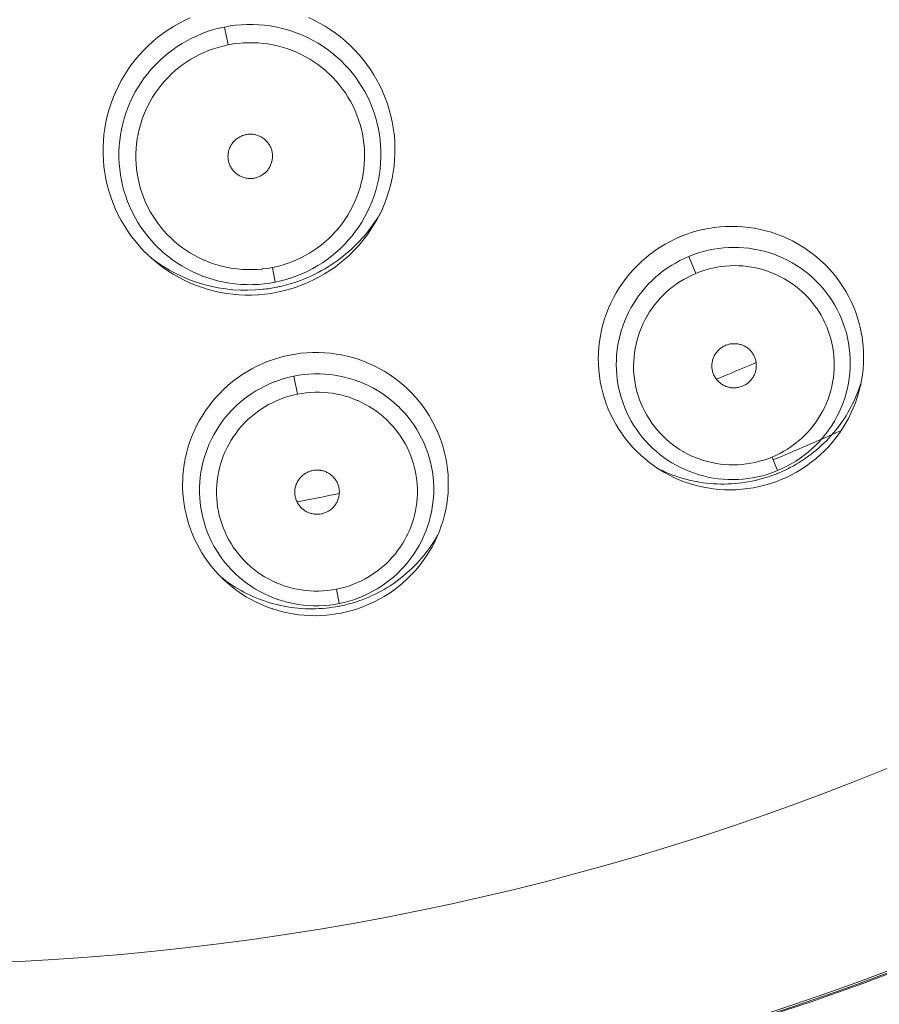
# Model space of a CAD drawing. Units: inches. Extents: x 69 to 190, y -160 to -22.
# Drawn here: x 87 to 90, y -51 to -47 of the extents above; entities that cross this region are included whole.
import ezdxf

# ---------------------------------------------------------------- set-up
doc = ezdxf.new("R2010")
doc.units = ezdxf.units.IN
doc.header["$MEASUREMENT"] = 0
doc.layers.add('Layer 1', color=7, linetype='Continuous')

msp = doc.modelspace()

# ---------------------------------------------------------------- linework, layer by layer
at = {"layer": 'Layer 1', "color": 7, "lineweight": 15}
for points in [[(87.3618, -46.4938), (87.3367, -46.5057), (87.312, -46.5185), (87.2881, -46.5322), (87.2647, -46.5471), (87.2421, -46.5629), (87.2201, -46.5796), (87.1989, -46.5974), (87.1959, -46.5999), (87.1754, -46.6187), (87.156, -46.6382), (87.1374, -46.6585), (87.1196, -46.6797), (87.1029, -46.7014), (87.0872, -46.7236), (87.0724, -46.7465), (87.0587, -46.7703), (87.0459, -46.7946), (87.0342, -46.8196), (87.0323, -46.8237), (87.0218, -46.849), (87.0123, -46.8749), (87.0042, -46.901), (86.997, -46.9274), (86.9911, -46.9541), (86.9863, -46.9808), (86.9827, -47.008), (86.9803, -47.0352), (86.9791, -47.0626), (86.9789, -47.0673), (86.9791, -47.0947), (86.9803, -47.122), (86.9827, -47.1493), (86.9863, -47.1763), (86.9911, -47.203), (86.997, -47.2295), (87.004, -47.2561), (87.0123, -47.2821), (87.0218, -47.3077), (87.0321, -47.3332), (87.034, -47.3374), (87.0457, -47.3622), (87.0585, -47.3863), (87.0723, -47.4099), (87.0869, -47.4328), (87.1026, -47.455), (87.1193, -47.4765), (87.137, -47.4976), (87.1556, -47.5179), (87.1751, -47.5372), (87.1779, -47.5399), (87.1984, -47.5584), (87.2195, -47.5759), (87.2414, -47.5926), (87.264, -47.6082), (87.2871, -47.6228), (87.3108, -47.6364), (87.3353, -47.6491), (87.3603, -47.6607), (87.3641, -47.6624), (87.3897, -47.6727), (87.4156, -47.6819), (87.4417, -47.6901), (87.4683, -47.697), (87.495, -47.7029), (87.522, -47.7074), (87.5492, -47.711), (87.5768, -47.7132), (87.6044, -47.7144), (87.6323, -47.7144), (87.66, -47.7132), (87.6629, -47.7131), (87.6907, -47.7106), (87.718, -47.707), (87.7451, -47.7022)], [(87.7451, -47.7022), (87.7718, -47.6963), (87.7985, -47.6891), (87.8248, -47.6808), (87.851, -47.6715), (87.8543, -47.6702), (87.88, -47.6595), (87.9051, -47.6478), (87.9297, -47.635), (87.9537, -47.6214), (87.9768, -47.6068), (87.9993, -47.5911), (88.0212, -47.5744), (88.0426, -47.5568), (88.0629, -47.5384), (88.066, -47.5355), (88.0856, -47.516), (88.1042, -47.4957), (88.122, -47.4747), (88.1387, -47.4529), (88.1545, -47.4306), (88.1692, -47.4076), (88.1831, -47.3839), (88.1959, -47.3596), (88.2076, -47.3346), (88.2095, -47.3308), (88.22, -47.3053), (88.2293, -47.2795), (88.2377, -47.2533), (88.2448, -47.227), (88.2507, -47.2004), (88.2555, -47.1737), (88.2593, -47.1467), (88.2617, -47.1193), (88.2631, -47.0921), (88.2631, -47.0874), (88.2631, -47.06), (88.2619, -47.0326), (88.2594, -47.0053), (88.2558, -46.9784), (88.251, -46.9515), (88.2451, -46.925), (88.2383, -46.8986), (88.23, -46.8724), (88.2207, -46.8468), (88.2102, -46.8213), (88.2083, -46.8172), (88.1966, -46.7924), (88.1838, -46.7682), (88.1702, -46.7445), (88.1556, -46.7217), (88.1399, -46.6993), (88.1232, -46.6778), (88.1054, -46.6568), (88.0868, -46.6365), (88.0674, -46.617), (88.0645, -46.6142), (88.044, -46.5956), (88.0229, -46.5781), (88.0011, -46.5615), (87.9785, -46.5459), (87.9554, -46.5312), (87.9316, -46.5174), (87.9072, -46.5049), (87.8822, -46.4931)], [(87.5131, -46.5347), (87.4891, -46.5398), (87.4652, -46.5462), (87.4416, -46.5536), (87.4181, -46.5622), (87.415, -46.5633), (87.392, -46.5729), (87.3694, -46.5834), (87.3474, -46.5949), (87.326, -46.6072), (87.3052, -46.6204), (87.285, -46.6344), (87.2654, -46.6494), (87.2462, -46.6652), (87.2278, -46.6818), (87.2102, -46.6992), (87.2077, -46.7019), (87.1909, -46.7202), (87.1751, -46.739), (87.1599, -46.7586), (87.1458, -46.7786), (87.1326, -46.7992), (87.1201, -46.8206), (87.1086, -46.8425), (87.0981, -46.8649), (87.0965, -46.8681), (87.0871, -46.8911), (87.0786, -46.9143), (87.0712, -46.9377), (87.0649, -46.9613), (87.0593, -46.9853), (87.0552, -47.0092), (87.0518, -47.0335), (87.0497, -47.058), (87.0485, -47.0826), (87.0483, -47.0866), (87.0483, -47.1114), (87.0495, -47.1358), (87.0518, -47.1603), (87.0549, -47.1847), (87.0592, -47.2087), (87.0645, -47.2325), (87.0707, -47.2561), (87.0781, -47.2797), (87.0866, -47.3027), (87.0959, -47.3257), (87.0976, -47.3293), (87.1079, -47.3515), (87.1195, -47.3732), (87.1317, -47.3946), (87.145, -47.4151), (87.1589, -47.435), (87.1741, -47.4545), (87.1899, -47.4733), (87.2064, -47.4914), (87.224, -47.5089), (87.2268, -47.5115), (87.245, -47.5281), (87.264, -47.5439), (87.2836, -47.5589), (87.3038, -47.5728), (87.3246, -47.5859), (87.346, -47.5982), (87.3679, -47.6095), (87.3904, -47.62), (87.3937, -47.6216), (87.4166, -47.6309), (87.44, -47.6392), (87.4636, -47.6466), (87.4876, -47.6528), (87.5115, -47.6581), (87.5358, -47.6622), (87.5603, -47.6653), (87.5851, -47.6676), (87.61, -47.6686), (87.635, -47.6688), (87.6381, -47.6686), (87.6631, -47.6674), (87.6879, -47.6653), (87.7124, -47.6619), (87.7365, -47.6578)], [(87.7365, -47.6578), (87.7604, -47.6524), (87.7844, -47.646), (87.8081, -47.6386), (87.8316, -47.6302), (87.8345, -47.629), (87.8576, -47.6193), (87.8803, -47.6088), (87.9024, -47.5975), (87.9237, -47.5851), (87.9446, -47.572), (87.9647, -47.5579), (87.9844, -47.543), (88.0033, -47.5272), (88.0217, -47.5105), (88.0393, -47.4931), (88.0419, -47.4903), (88.0588, -47.4721), (88.0746, -47.4533), (88.0896, -47.4338), (88.1039, -47.4137), (88.117, -47.393), (88.1294, -47.3716), (88.1411, -47.3498), (88.1516, -47.3274), (88.1532, -47.3241), (88.1625, -47.3012), (88.1711, -47.2781), (88.1785, -47.2547), (88.1849, -47.2309), (88.1902, -47.2071), (88.1945, -47.183), (88.1978, -47.1587), (88.2, -47.1343), (88.2012, -47.1096), (88.2012, -47.1057), (88.2012, -47.0811), (88.2, -47.0564), (88.1979, -47.032), (88.1948, -47.0077), (88.1905, -46.9836), (88.1852, -46.9598), (88.1788, -46.936), (88.1714, -46.9126), (88.1632, -46.8895), (88.1539, -46.8668), (88.1521, -46.863), (88.1416, -46.8408), (88.1303, -46.8191), (88.1178, -46.7979), (88.1048, -46.7772), (88.0906, -46.7572), (88.0756, -46.7379), (88.0598, -46.719), (88.0431, -46.7009), (88.0257, -46.6835), (88.0229, -46.6807), (88.0047, -46.6642), (87.9857, -46.6483), (87.9661, -46.6335), (87.9458, -46.6194), (87.9251, -46.6063), (87.9037, -46.5941), (87.8817, -46.5827), (87.8593, -46.5722), (87.8558, -46.5708), (87.8329, -46.5615), (87.8097, -46.5531), (87.7859, -46.5457), (87.7621, -46.5395), (87.738, -46.5343), (87.7139, -46.53), (87.6895, -46.5269), (87.6646, -46.5247), (87.6397, -46.5236), (87.6147, -46.5236), (87.6114, -46.5236), (87.5864, -46.5248), (87.5618, -46.5271), (87.5374, -46.5302), (87.5131, -46.5347)], [(87.5131, -46.5347), (87.5289, -46.6136)], [(87.5287, -46.6132), (87.5279, -46.6134), (87.5063, -46.6184), (87.485, -46.6242), (87.464, -46.6308), (87.4431, -46.6384), (87.423, -46.6468), (87.4032, -46.6559), (87.3839, -46.6659), (87.3653, -46.6766), (87.3474, -46.688), (87.3298, -46.7), (87.3127, -46.7129), (87.2962, -46.7265), (87.2803, -46.741), (87.265, -46.7562), (87.2502, -46.7719), (87.2476, -46.7748), (87.2337, -46.7913), (87.2206, -46.8084), (87.2082, -46.8259), (87.1966, -46.844), (87.1858, -46.8626), (87.1758, -46.8818), (87.1744, -46.8845), (87.1653, -46.904), (87.157, -46.924), (87.1496, -46.9443), (87.1431, -46.9646), (87.1375, -46.9853), (87.1327, -47.0061), (87.1291, -47.0271), (87.1262, -47.0483), (87.1243, -47.0697), (87.1232, -47.091), (87.1231, -47.0947), (87.1231, -47.1162), (87.1241, -47.1376), (87.126, -47.1589), (87.1288, -47.1801), (87.1324, -47.2011), (87.137, -47.222), (87.1425, -47.2426), (87.1489, -47.263), (87.1563, -47.2833), (87.1644, -47.3031), (87.166, -47.3064), (87.1751, -47.3257), (87.1851, -47.3448), (87.1958, -47.3632), (87.2073, -47.3811), (87.2195, -47.3985), (87.2326, -47.4156), (87.2464, -47.4319), (87.2609, -47.4478), (87.2762, -47.4631), (87.2921, -47.4776), (87.2945, -47.4796), (87.311, -47.4934), (87.3282, -47.5065), (87.3458, -47.5189), (87.3639, -47.5303), (87.3827, -47.5411), (87.4018, -47.551), (87.4214, -47.5603), (87.4247, -47.5616), (87.4447, -47.5697), (87.465, -47.577), (87.4855, -47.5833), (87.5062, -47.5889), (87.527, -47.5933), (87.548, -47.597), (87.5694, -47.5997), (87.5909, -47.6016), (87.6128, -47.6026), (87.6347, -47.6026), (87.6567, -47.6016), (87.6786, -47.5999), (87.68, -47.5997), (87.7019, -47.597), (87.7234, -47.5933)], [(87.7234, -47.5933), (87.7242, -47.593), (87.746, -47.5882), (87.7673, -47.5823), (87.7883, -47.5756), (87.809, -47.568), (87.8293, -47.5596), (87.8491, -47.5504), (87.8684, -47.5406), (87.887, -47.5299), (87.9051, -47.5186), (87.9225, -47.5065), (87.9396, -47.4936), (87.9561, -47.48), (87.9719, -47.4655), (87.9875, -47.4504), (88.0021, -47.4345), (88.0047, -47.4316), (88.0186, -47.4152), (88.0317, -47.398), (88.0441, -47.3804), (88.0557, -47.3625), (88.0667, -47.3439), (88.0767, -47.3248), (88.0781, -47.3219), (88.0872, -47.3022), (88.0955, -47.2822), (88.1029, -47.2621), (88.1094, -47.2416), (88.1149, -47.2209), (88.1196, -47.2003), (88.1234, -47.1792), (88.1263, -47.1582), (88.1282, -47.1369), (88.1292, -47.1153), (88.1294, -47.0938), (88.1292, -47.0902), (88.1284, -47.0686), (88.1263, -47.0473), (88.1235, -47.0261), (88.1199, -47.0053), (88.1153, -46.9844), (88.1098, -46.9637), (88.1032, -46.9432), (88.096, -46.9231), (88.0877, -46.9033), (88.0863, -46.8998), (88.0772, -46.8805), (88.0672, -46.8616), (88.0564, -46.843), (88.045, -46.8251), (88.0326, -46.8077), (88.0197, -46.7908), (88.0057, -46.7744), (87.9912, -46.7584), (87.9759, -46.7431), (87.9599, -46.7286), (87.9578, -46.7265), (87.9411, -46.7128), (87.9239, -46.6997), (87.9063, -46.6874), (87.8882, -46.6759), (87.8695, -46.6652), (87.8503, -46.6552), (87.8469, -46.6535), (87.8273, -46.6446), (87.8073, -46.6365), (87.7869, -46.6292), (87.7664, -46.6229), (87.746, -46.6175), (87.7251, -46.6129), (87.7041, -46.6094), (87.6827, -46.6067), (87.6612, -46.6048), (87.6393, -46.6039), (87.6174, -46.6039), (87.5954, -46.6048), (87.5734, -46.6067), (87.5513, -46.6094), (87.5294, -46.613), (87.5287, -46.6132)], [(87.6459, -47.1996), (87.6419, -47.2003), (87.6378, -47.2008), (87.6336, -47.2011), (87.6293, -47.2013), (87.625, -47.2013), (87.6209, -47.2011), (87.6166, -47.2008), (87.6123, -47.2003), (87.6112, -47.2003), (87.6071, -47.1994), (87.6028, -47.1985), (87.5987, -47.1973), (87.5945, -47.1961), (87.5906, -47.1947), (87.5866, -47.193), (87.5828, -47.1913), (87.579, -47.1896), (87.5754, -47.1875), (87.572, -47.1853), (87.5687, -47.183), (87.5654, -47.1806), (87.5623, -47.1779), (87.5592, -47.1751), (87.5561, -47.1723), (87.5534, -47.1692), (87.5506, -47.166), (87.548, -47.1627), (87.5454, -47.1593), (87.5432, -47.1558), (87.5423, -47.1543), (87.5403, -47.1506), (87.5382, -47.1469), (87.5365, -47.1431), (87.5349, -47.1393), (87.5334, -47.1353), (87.5322, -47.1313), (87.5311, -47.1274), (87.5303, -47.1234), (87.5296, -47.1193), (87.5289, -47.1152), (87.5286, -47.111), (87.5284, -47.1069), (87.5284, -47.1028), (87.5286, -47.0986), (87.5289, -47.0943), (87.5294, -47.0902), (87.5301, -47.0859), (87.5305, -47.0845), (87.5313, -47.0804), (87.5325, -47.0762), (87.5337, -47.0723), (87.5353, -47.0683), (87.5368, -47.0645), (87.5387, -47.0607), (87.5406, -47.0571), (87.5427, -47.0535), (87.5448, -47.05), (87.5472, -47.0468), (87.5498, -47.0435), (87.5523, -47.0402), (87.5553, -47.0371), (87.5582, -47.0342), (87.5615, -47.0313), (87.5647, -47.0285), (87.5682, -47.0259), (87.5716, -47.0233), (87.5727, -47.0227), (87.5765, -47.0204), (87.5801, -47.0182), (87.584, -47.0163), (87.5878, -47.0146), (87.5916, -47.0128), (87.5956, -47.0115), (87.5995, -47.0101), (87.6033, -47.009), (87.6073, -47.0084)], [(87.6073, -47.0084), (87.6116, -47.0075), (87.6157, -47.007), (87.6161, -47.007), (87.6202, -47.0066), (87.6245, -47.0063), (87.6288, -47.0063), (87.6331, -47.0065), (87.6373, -47.0068), (87.6416, -47.0073), (87.6455, -47.008), (87.6497, -47.0089), (87.6509, -47.0092), (87.6548, -47.0103), (87.6588, -47.0115), (87.6626, -47.013), (87.6664, -47.0146), (87.6702, -47.0163), (87.6739, -47.0182), (87.6774, -47.0202), (87.6808, -47.0225), (87.6843, -47.0249), (87.6876, -47.0275), (87.6908, -47.0301), (87.6939, -47.033), (87.6969, -47.0359), (87.6998, -47.0392), (87.7025, -47.0425), (87.7031, -47.0432), (87.7056, -47.0466), (87.7081, -47.05), (87.7105, -47.0537), (87.7125, -47.0573), (87.7146, -47.0611), (87.7163, -47.0649), (87.7179, -47.0688), (87.7194, -47.0726), (87.7206, -47.0766), (87.7217, -47.0804), (87.7225, -47.0843), (87.7232, -47.0883), (87.7237, -47.0924), (87.7241, -47.0964), (87.7242, -47.1005), (87.7242, -47.1046), (87.7242, -47.109), (87.7237, -47.1131), (87.7232, -47.1172), (87.7225, -47.1215), (87.7217, -47.1257), (87.7205, -47.13), (87.7203, -47.1308), (87.7191, -47.135), (87.7175, -47.1389), (87.716, -47.1429), (87.7143, -47.1467), (87.7122, -47.1505), (87.7101, -47.1541), (87.7081, -47.1575), (87.7056, -47.1608), (87.7032, -47.1641), (87.7005, -47.1674), (87.6977, -47.1703), (87.6948, -47.1734), (87.6919, -47.1761), (87.6886, -47.1789), (87.6853, -47.1815), (87.6819, -47.1839), (87.681, -47.1844), (87.6774, -47.1868), (87.6738, -47.1889), (87.6698, -47.1909), (87.666, -47.1927), (87.6619, -47.1944), (87.6578, -47.1961), (87.6535, -47.1975), (87.6491, -47.1987), (87.6459, -47.1996)], [(88.1969, -47.3573), (88.1886, -47.3711), (88.18, -47.3847), (88.1709, -47.3982), (88.1614, -47.4114), (88.1518, -47.4245), (88.1418, -47.4373), (88.1315, -47.45), (88.1284, -47.4535), (88.1177, -47.4659), (88.1067, -47.4779), (88.0953, -47.4896), (88.0836, -47.501), (88.0719, -47.5122), (88.0598, -47.5231), (88.0474, -47.5337), (88.035, -47.5439), (88.0222, -47.5537), (88.0092, -47.5634), (87.9959, -47.5728), (87.9823, -47.582), (87.9685, -47.5906), (87.9544, -47.599), (87.9403, -47.6071), (87.9258, -47.615), (87.9111, -47.6224), (87.8963, -47.6295), (87.8927, -47.6312), (87.8777, -47.6378), (87.8626, -47.6442), (87.8472, -47.65), (87.8319, -47.6557), (87.8166, -47.6609)], [(89.9629, -48.5271), (89.9858, -48.517), (90.0085, -48.5058), (90.0309, -48.4935), (90.0528, -48.4803), (90.0531, -48.4801), (90.0745, -48.4658), (90.0952, -48.4506), (90.1151, -48.4348), (90.1344, -48.4181), (90.1527, -48.4005), (90.1703, -48.3824), (90.1871, -48.3633), (90.203, -48.3437), (90.2182, -48.3232), (90.2188, -48.3225), (90.233, -48.3015), (90.2462, -48.2798), (90.2585, -48.2576), (90.2698, -48.235), (90.28, -48.2121), (90.2893, -48.1886), (90.2976, -48.1649), (90.3048, -48.1406), (90.3108, -48.116), (90.3112, -48.1149), (90.3162, -48.0901), (90.3201, -48.065), (90.3231, -48.04), (90.3248, -48.015), (90.3255, -47.99), (90.325, -47.9651), (90.3234, -47.9399), (90.3208, -47.9151), (90.317, -47.8901), (90.3167, -47.8886), (90.3119, -47.8638), (90.306, -47.8393), (90.2989, -47.8152), (90.2908, -47.7914), (90.2819, -47.7682), (90.2719, -47.7454), (90.2607, -47.7229), (90.2486, -47.7008), (90.2356, -47.6795), (90.2216, -47.6584), (90.2206, -47.6571), (90.2058, -47.6367), (90.1899, -47.6173), (90.1734, -47.5985), (90.156, -47.5806), (90.1379, -47.5634), (90.1189, -47.5468), (90.0993, -47.5312), (90.0788, -47.5162), (90.0576, -47.5022), (90.0568, -47.5017), (90.035, -47.4886), (90.0128, -47.4765), (89.9901, -47.4655), (89.967, -47.4555), (89.9436, -47.4464), (89.9195, -47.4383), (89.8952, -47.4314), (89.8705, -47.4256), (89.8456, -47.4206), (89.8444, -47.4204), (89.8194, -47.4166), (89.7941, -47.414), (89.7689, -47.4125), (89.7436, -47.4121), (89.7184, -47.4126), (89.6931, -47.4145), (89.6676, -47.4173), (89.6425, -47.4213), (89.6173, -47.4262), (89.6168, -47.4264), (89.592, -47.4325), (89.5675, -47.4397), (89.5434, -47.448), (89.52, -47.4569)], [(89.52, -47.4569), (89.4971, -47.4671), (89.4747, -47.4781), (89.4525, -47.4903), (89.4308, -47.5034), (89.4094, -47.5175), (89.3887, -47.5327), (89.3879, -47.5334), (89.3679, -47.5494), (89.3486, -47.5663), (89.3304, -47.5839), (89.3126, -47.6021), (89.2959, -47.6212), (89.2797, -47.6412), (89.2794, -47.6416), (89.2644, -47.6621), (89.2501, -47.6833), (89.2368, -47.7048), (89.2246, -47.727), (89.2134, -47.7496), (89.2032, -47.7725), (89.1939, -47.7959), (89.1857, -47.8197), (89.1786, -47.8438), (89.1724, -47.8684), (89.1722, -47.8696), (89.1671, -47.8944), (89.1633, -47.9194), (89.1605, -47.9444), (89.1588, -47.9695), (89.1581, -47.9945), (89.1584, -48.0195), (89.1602, -48.0445), (89.1627, -48.0694), (89.1665, -48.0944), (89.1669, -48.096), (89.1717, -48.1208), (89.1777, -48.1452), (89.1848, -48.1694), (89.1929, -48.193), (89.2018, -48.2162), (89.2118, -48.2389), (89.223, -48.2615), (89.2351, -48.2834), (89.2482, -48.3051), (89.2623, -48.3259), (89.2632, -48.3271), (89.2782, -48.3475), (89.294, -48.3671), (89.3105, -48.3859), (89.3279, -48.4038), (89.346, -48.421), (89.365, -48.4374), (89.3846, -48.4532), (89.4051, -48.468), (89.4261, -48.482), (89.427, -48.4825), (89.4487, -48.4954), (89.4709, -48.5075), (89.4936, -48.5187), (89.5167, -48.5287), (89.5403, -48.5376), (89.5643, -48.5456), (89.5886, -48.5526), (89.6132, -48.5587), (89.6141, -48.5587), (89.639, -48.5635), (89.6642, -48.5673), (89.6893, -48.57), (89.7145, -48.5714), (89.7396, -48.5719), (89.765, -48.5712), (89.7903, -48.5695), (89.8154, -48.5666), (89.8407, -48.5628), (89.8657, -48.5576), (89.8661, -48.5576), (89.8909, -48.5514), (89.9153, -48.5444), (89.9393, -48.5363), (89.9629, -48.5271)], [(89.947, -48.4872), (89.9675, -48.4782), (89.9875, -48.4684), (90.0073, -48.4575), (90.0266, -48.4458), (90.027, -48.4457), (90.0457, -48.4331), (90.064, -48.4198), (90.0816, -48.4059), (90.0984, -48.391), (90.1146, -48.3757), (90.13, -48.3599), (90.1448, -48.343), (90.1589, -48.3258), (90.1723, -48.3077), (90.1727, -48.307), (90.1853, -48.2884), (90.197, -48.2693), (90.2078, -48.2498), (90.2178, -48.2298), (90.2268, -48.2097), (90.2349, -48.189), (90.2423, -48.168), (90.2485, -48.1466), (90.254, -48.1249), (90.2542, -48.1239), (90.2586, -48.102), (90.2621, -48.08), (90.2647, -48.0579), (90.266, -48.0359), (90.2667, -48.014), (90.2662, -47.9919), (90.265, -47.9699), (90.2626, -47.9478), (90.2591, -47.9258), (90.259, -47.9244), (90.2547, -47.9027), (90.2495, -47.881), (90.2433, -47.8598), (90.2361, -47.839), (90.2281, -47.8185), (90.2194, -47.7983), (90.2095, -47.7785), (90.1989, -47.759), (90.1875, -47.7401), (90.1751, -47.7217), (90.1742, -47.7206), (90.161, -47.7027), (90.1472, -47.6855), (90.1325, -47.669), (90.1172, -47.6531), (90.1014, -47.638), (90.0845, -47.6233), (90.0673, -47.6095), (90.0492, -47.5964), (90.0306, -47.5842), (90.0297, -47.5837), (90.0106, -47.5721), (89.9909, -47.5615), (89.971, -47.5517), (89.9506, -47.5429), (89.9298, -47.5349), (89.9088, -47.5279), (89.8874, -47.5217), (89.8655, -47.5165), (89.8437, -47.5122), (89.8426, -47.512), (89.8206, -47.5088), (89.7982, -47.5065), (89.776, -47.5051), (89.7538, -47.5048), (89.7315, -47.5053), (89.7091, -47.5069), (89.6869, -47.5093), (89.6645, -47.5129), (89.6425, -47.5172), (89.642, -47.5174), (89.6201, -47.5227), (89.5986, -47.5291), (89.5774, -47.5363), (89.5567, -47.5444)], [(89.5567, -47.5444), (89.5364, -47.5532), (89.5166, -47.563), (89.4971, -47.5737), (89.4809, -47.5833), (89.4623, -47.5954), (89.444, -47.6085), (89.4265, -47.6221), (89.4096, -47.6364), (89.3936, -47.6516), (89.3781, -47.6671), (89.3631, -47.6836), (89.349, -47.7005), (89.3355, -47.718), (89.3247, -47.7339), (89.3126, -47.7525), (89.3014, -47.7714), (89.2912, -47.7909), (89.2818, -47.8107), (89.2732, -47.831), (89.2656, -47.8517), (89.2587, -47.8727), (89.2535, -47.8912), (89.2485, -47.9127), (89.2442, -47.9342), (89.2411, -47.9559), (89.2387, -47.9778), (89.2375, -47.9995), (89.237, -48.0212), (89.2377, -48.0431), (89.2391, -48.065), (89.2415, -48.0868), (89.2446, -48.106), (89.2487, -48.1277), (89.2539, -48.1489), (89.2599, -48.1699), (89.2668, -48.1905), (89.2745, -48.2109), (89.2833, -48.2309), (89.2928, -48.2505), (89.3033, -48.2698), (89.3133, -48.2865), (89.3254, -48.3049), (89.3381, -48.3227), (89.3515, -48.3399), (89.3657, -48.3564), (89.3805, -48.3724), (89.3962, -48.3878), (89.4123, -48.4024), (89.4294, -48.4164), (89.447, -48.4298), (89.4628, -48.4407), (89.4814, -48.4525), (89.5005, -48.4636), (89.5198, -48.4736), (89.5398, -48.4829), (89.5601, -48.4915), (89.5808, -48.4991), (89.6018, -48.5056), (89.6204, -48.5108), (89.642, -48.5158), (89.6637, -48.5199), (89.6855, -48.523), (89.7072, -48.5252), (89.7293, -48.5264), (89.7513, -48.5268), (89.7736, -48.5261), (89.7958, -48.5245), (89.818, -48.522), (89.8366, -48.519), (89.8585, -48.5149), (89.88, -48.5097), (89.9012, -48.5037)], [(89.5567, -47.5444), (89.5877, -47.6192)], [(89.9222, -48.4281), (89.9389, -48.4205), (89.9567, -48.4119), (89.9739, -48.4022), (89.9906, -48.3923), (90.007, -48.3814), (90.0226, -48.3699), (90.0376, -48.358), (90.0521, -48.3454), (90.0659, -48.3323), (90.079, -48.3189), (90.0917, -48.3046), (90.1036, -48.2898), (90.115, -48.2744), (90.1258, -48.2586), (90.1358, -48.2422), (90.1365, -48.241), (90.1458, -48.2243), (90.1542, -48.2073), (90.162, -48.1897), (90.1691, -48.1721), (90.1753, -48.1539), (90.1806, -48.1356), (90.1809, -48.1349), (90.1854, -48.1163), (90.1892, -48.0974), (90.1923, -48.0786), (90.1944, -48.0596), (90.1958, -48.0409), (90.1963, -48.0219), (90.1959, -48.003), (90.1947, -47.984), (90.1927, -47.9652), (90.1899, -47.9465), (90.1897, -47.9451), (90.1859, -47.9265), (90.1815, -47.9079), (90.1761, -47.8898), (90.1701, -47.8717), (90.1632, -47.8541), (90.1556, -47.8369), (90.1472, -47.82), (90.1381, -47.8033), (90.1282, -47.787), (90.1176, -47.7713), (90.1169, -47.7702), (90.1055, -47.7549), (90.0936, -47.7401), (90.081, -47.726), (90.0679, -47.7124), (90.0543, -47.6994), (90.04, -47.6869), (90.0252, -47.675), (90.0097, -47.6638), (89.9937, -47.6533), (89.9773, -47.6433), (89.9767, -47.6429), (89.9598, -47.6338), (89.9425, -47.6254), (89.9251, -47.6178), (89.9074, -47.6109), (89.8891, -47.6049), (89.8707, -47.5995), (89.8695, -47.5994), (89.8509, -47.5949), (89.832, -47.5913), (89.8132, -47.5885), (89.7941, -47.5864), (89.7751, -47.5854), (89.7563, -47.5851), (89.7374, -47.5856), (89.7183, -47.587), (89.6991, -47.5892), (89.68, -47.5921), (89.6609, -47.5961), (89.6418, -47.6007), (89.623, -47.6063), (89.6042, -47.6125), (89.5872, -47.6192)], [(87.7363, -47.6578), (87.7236, -47.5937)], [(89.5872, -47.6192), (89.5708, -47.6264), (89.5531, -47.6352), (89.5357, -47.6447), (89.5188, -47.655), (89.5026, -47.6657), (89.4868, -47.6772), (89.4718, -47.6891), (89.4573, -47.7017), (89.4437, -47.7146), (89.4306, -47.7282), (89.4179, -47.7423), (89.406, -47.7572), (89.3946, -47.7725), (89.3838, -47.7883), (89.3738, -47.8047), (89.3731, -47.8059), (89.3638, -47.8226), (89.3553, -47.8398), (89.3476, -47.8572), (89.3405, -47.875), (89.3343, -47.8931), (89.3288, -47.9115), (89.3286, -47.912), (89.3242, -47.9306), (89.3204, -47.9496), (89.3173, -47.9683), (89.3152, -47.9873), (89.3138, -48.0062), (89.3133, -48.025), (89.3136, -48.044), (89.3148, -48.0629), (89.3169, -48.0819), (89.3197, -48.1006), (89.3198, -48.1018), (89.3235, -48.1204), (89.3281, -48.139), (89.3335, -48.1573), (89.3395, -48.1752), (89.3462, -48.1928), (89.3538, -48.21), (89.3622, -48.2269), (89.3713, -48.2436), (89.3813, -48.26), (89.3918, -48.2758), (89.3925, -48.2768), (89.4039, -48.292), (89.4158, -48.3068), (89.4284, -48.3211), (89.4415, -48.3347), (89.4551, -48.3476), (89.4694, -48.3602), (89.4843, -48.3719), (89.4997, -48.3833), (89.5157, -48.3938), (89.5321, -48.4036), (89.5328, -48.4041), (89.5496, -48.4133), (89.5669, -48.4215), (89.5843, -48.4291), (89.6022, -48.436), (89.6203, -48.4422), (89.6387, -48.4474), (89.6573, -48.4519), (89.6585, -48.4522), (89.6773, -48.4558), (89.6962, -48.4586), (89.7152, -48.4606), (89.7341, -48.4618), (89.7531, -48.462), (89.772, -48.4615), (89.7911, -48.4601), (89.8103, -48.4581), (89.8295, -48.455), (89.8485, -48.4512), (89.8676, -48.4463), (89.8864, -48.4408), (89.904, -48.435), (89.9222, -48.4281)], [(89.7183, -47.9358), (89.7221, -47.9344), (89.7262, -47.933), (89.7302, -47.9318), (89.7341, -47.9308), (89.7384, -47.9299), (89.7427, -47.9292), (89.747, -47.9289), (89.7512, -47.9285), (89.7555, -47.9285), (89.7598, -47.9285), (89.7641, -47.9287), (89.7686, -47.9292), (89.7727, -47.9298), (89.7768, -47.9306), (89.781, -47.9315), (89.7851, -47.9327), (89.7891, -47.9339), (89.7929, -47.9354), (89.7966, -47.937), (89.8004, -47.9387), (89.8041, -47.9406), (89.8077, -47.9428), (89.8111, -47.9451), (89.8146, -47.9475), (89.818, -47.9502), (89.8213, -47.953), (89.8244, -47.9558), (89.8273, -47.9589), (89.8275, -47.959), (89.8302, -47.9623), (89.833, -47.9656), (89.8356, -47.9689), (89.838, -47.9723), (89.8402, -47.9759), (89.8423, -47.9795), (89.844, -47.9833), (89.8457, -47.9871), (89.8473, -47.9909), (89.8487, -47.9947), (89.8499, -47.9988), (89.8509, -48.0028), (89.8518, -48.0069), (89.8525, -48.0111), (89.853, -48.0154), (89.8533, -48.0195), (89.8535, -48.0238), (89.8535, -48.024), (89.8533, -48.0281), (89.8531, -48.0324), (89.8528, -48.0367), (89.8521, -48.0409), (89.8514, -48.045), (89.8504, -48.0491), (89.8494, -48.0533), (89.848, -48.057), (89.8466, -48.061), (89.845, -48.0648), (89.8432, -48.0686), (89.8413, -48.0722), (89.839, -48.076), (89.8368, -48.0794), (89.8342, -48.0831), (89.8316, -48.0865), (89.8287, -48.0898), (89.8283, -48.0901), (89.8254, -48.0934), (89.8223, -48.0963), (89.819, -48.0992), (89.8158, -48.102), (89.8125, -48.1046), (89.809, -48.107), (89.8054, -48.1091), (89.802, -48.1111), (89.7984, -48.1129), (89.7948, -48.1146)], [(88.026, -49.1143), (88.0503, -49.109), (88.0746, -49.1025), (88.0987, -49.0951), (88.1225, -49.0864), (88.1253, -49.0854), (88.1487, -49.0756), (88.1718, -49.0649), (88.1942, -49.0534), (88.2159, -49.041), (88.237, -49.0275), (88.2575, -49.0134), (88.2775, -48.9982), (88.2968, -48.9822), (88.3154, -48.9655), (88.3182, -48.9628), (88.3361, -48.945), (88.353, -48.9266), (88.3692, -48.9076), (88.3843, -48.8878), (88.3988, -48.8675), (88.4122, -48.8467), (88.4248, -48.8251), (88.4365, -48.8031), (88.4474, -48.7805), (88.4489, -48.7767), (88.4586, -48.7536), (88.467, -48.7302), (88.4746, -48.7066), (88.4811, -48.6827), (88.4866, -48.6586), (88.491, -48.6343), (88.4942, -48.6098), (88.4966, -48.585), (88.4977, -48.5602), (88.4978, -48.5559), (88.4978, -48.5309), (88.4966, -48.5061), (88.4946, -48.4813), (88.4913, -48.4569), (88.487, -48.4326), (88.4817, -48.4084), (88.4753, -48.3847), (88.4679, -48.3609), (88.4594, -48.3375), (88.4498, -48.3144), (88.4481, -48.3106), (88.4374, -48.288), (88.426, -48.2662), (88.4134, -48.2446), (88.4002, -48.2238), (88.3859, -48.2038), (88.3707, -48.1842), (88.3547, -48.1651), (88.3378, -48.1466), (88.3201, -48.129), (88.3173, -48.1263), (88.2987, -48.1096), (88.2794, -48.0936), (88.2596, -48.0786), (88.2391, -48.0643), (88.2181, -48.051), (88.1964, -48.0386), (88.1742, -48.0271), (88.1514, -48.0166), (88.1282, -48.0071), (88.1247, -48.0057), (88.1011, -47.9973), (88.0772, -47.9899), (88.0529, -47.9835), (88.0284, -47.9782), (88.004, -47.974), (87.979, -47.9706), (87.9539, -47.9685), (87.9285, -47.9675), (87.9034, -47.9673), (87.8999, -47.9675), (87.8746, -47.9685), (87.8496, -47.9709), (87.8248, -47.9742), (87.8004, -47.9785)], [(89.7948, -48.1146), (89.7916, -48.1158), (89.7873, -48.1173), (89.783, -48.1187), (89.7786, -48.1197), (89.7743, -48.1208), (89.7699, -48.1216), (89.7656, -48.1222), (89.7613, -48.1225), (89.7572, -48.1228), (89.7562, -48.1228), (89.7519, -48.1228), (89.7476, -48.1227), (89.7434, -48.1223), (89.7393, -48.1218), (89.7352, -48.121), (89.731, -48.1201), (89.7271, -48.1191), (89.7231, -48.1177), (89.7193, -48.1163), (89.7155, -48.1146), (89.7117, -48.1129), (89.7079, -48.1108), (89.7041, -48.1087), (89.7007, -48.1063), (89.6971, -48.1039), (89.6936, -48.1011), (89.6904, -48.0984), (89.6902, -48.0982), (89.6869, -48.0953), (89.6838, -48.0922), (89.6811, -48.0889), (89.6783, -48.0856), (89.6756, -48.0822), (89.6731, -48.0788), (89.6711, -48.0751), (89.669, -48.0715), (89.6669, -48.0679), (89.6652, -48.0641), (89.6638, -48.0603), (89.6625, -48.0564), (89.6611, -48.0526), (89.66, -48.0484), (89.6594, -48.0443), (89.6587, -48.0402), (89.658, -48.036), (89.6576, -48.0317), (89.6576, -48.0274), (89.6576, -48.026), (89.6576, -48.0219), (89.658, -48.0176), (89.6585, -48.0133), (89.659, -48.0092), (89.6599, -48.005), (89.6609, -48.0009), (89.6621, -47.9969), (89.6635, -47.993), (89.6649, -47.9892), (89.6666, -47.9854), (89.6685, -47.9816), (89.6706, -47.978), (89.6728, -47.9744), (89.6752, -47.9707), (89.6776, -47.9673), (89.6804, -47.9639), (89.6833, -47.9606), (89.6864, -47.9575), (89.6895, -47.9544), (89.6898, -47.954), (89.6931, -47.9513), (89.6966, -47.9485), (89.7, -47.9459), (89.7036, -47.9435), (89.7072, -47.9413), (89.7109, -47.9392), (89.7147, -47.9375), (89.7183, -47.9358)], [(87.8004, -47.9785), (87.7763, -47.9838), (87.7523, -47.9902), (87.7284, -47.9978), (87.7048, -48.0062), (87.6815, -48.0159), (87.6584, -48.0264), (87.655, -48.0281), (87.6326, -48.0398), (87.6107, -48.0524), (87.5895, -48.066), (87.5689, -48.0803), (87.5487, -48.0956), (87.5293, -48.1117), (87.5268, -48.1139), (87.5082, -48.1308), (87.4905, -48.1487), (87.4734, -48.1669), (87.4573, -48.1862), (87.4421, -48.2059), (87.4278, -48.226), (87.4144, -48.2469), (87.4018, -48.2684), (87.3901, -48.2905), (87.3794, -48.313), (87.3777, -48.3168), (87.3682, -48.3399), (87.3596, -48.3633), (87.352, -48.3871), (87.3456, -48.411), (87.3401, -48.4351), (87.3358, -48.4594), (87.3325, -48.4841), (87.3301, -48.5087), (87.3291, -48.5337), (87.3289, -48.538), (87.3289, -48.563), (87.3301, -48.5878), (87.3322, -48.6124), (87.3356, -48.637), (87.3398, -48.6613), (87.3453, -48.6853), (87.3517, -48.7092), (87.3591, -48.733), (87.3675, -48.7562), (87.377, -48.7793), (87.3787, -48.7833), (87.3894, -48.8057), (87.4011, -48.8277), (87.4135, -48.8491), (87.4269, -48.8699), (87.4412, -48.8901), (87.4564, -48.9097), (87.4724, -48.9287), (87.4893, -48.9471), (87.507, -48.9648), (87.51, -48.9676), (87.5286, -48.9843), (87.5479, -49.0001), (87.5675, -49.0151), (87.588, -49.0293), (87.6088, -49.0423), (87.6305, -49.0547), (87.6529, -49.0661), (87.6757, -49.0768), (87.6991, -49.0864), (87.7229, -49.0951), (87.7253, -49.0957), (87.7494, -49.1033), (87.7737, -49.1097), (87.7983, -49.115), (87.8136, -49.118), (87.8383, -49.1216), (87.8631, -49.1242), (87.8875, -49.1257), (87.9122, -49.1261), (87.9366, -49.1254), (87.9616, -49.1236), (87.9868, -49.1209), (88.0119, -49.1169), (88.026, -49.1143)], [(88.0179, -49.0723), (88.0395, -49.0677), (88.0608, -49.062), (88.0818, -49.0554), (88.1029, -49.0479), (88.1056, -49.0468), (88.1261, -49.0382), (88.1463, -49.0287), (88.1661, -49.0186), (88.1852, -49.0075), (88.2038, -48.9958), (88.2219, -48.9833), (88.2395, -48.97), (88.2565, -48.9559), (88.2729, -48.9411), (88.2755, -48.9386), (88.291, -48.9231), (88.306, -48.9068), (88.3202, -48.8901), (88.3337, -48.8725), (88.3464, -48.8546), (88.3581, -48.8363), (88.3693, -48.8174), (88.3795, -48.7977), (88.3892, -48.7778), (88.3905, -48.7747), (88.399, -48.7543), (88.4065, -48.7337), (88.4131, -48.7128), (88.4188, -48.6916), (88.4236, -48.6706), (88.4276, -48.6491), (88.4305, -48.6276), (88.4326, -48.6057), (88.4336, -48.5838), (88.4336, -48.58), (88.4336, -48.558), (88.4326, -48.5363), (88.4307, -48.5144), (88.4277, -48.4929), (88.4239, -48.4713), (88.4193, -48.4501), (88.4136, -48.4291), (88.4071, -48.4083), (88.3997, -48.3876), (88.3912, -48.3673), (88.3898, -48.3638), (88.3804, -48.344), (88.3702, -48.3247), (88.3592, -48.3058), (88.3475, -48.2875), (88.3349, -48.2698), (88.3216, -48.2524), (88.3075, -48.2357), (88.2925, -48.2195), (88.2768, -48.204), (88.2744, -48.2016), (88.2581, -48.1868), (88.241, -48.1728), (88.2236, -48.1594), (88.2055, -48.147), (88.1869, -48.1353), (88.168, -48.1244), (88.1483, -48.1142), (88.1284, -48.1049), (88.1079, -48.0965), (88.1048, -48.0953), (88.0839, -48.0879), (88.0627, -48.0813), (88.0415, -48.0758), (88.02, -48.0712), (87.9983, -48.0674), (87.9764, -48.0646), (87.9542, -48.0626), (87.932, -48.0617), (87.9096, -48.0617), (87.9068, -48.0617), (87.8844, -48.0627), (87.8624, -48.0648), (87.8405, -48.0677), (87.8188, -48.0715)], [(87.8188, -48.0715), (87.7973, -48.0763), (87.7759, -48.0819), (87.7549, -48.0886), (87.7339, -48.0961), (87.7311, -48.0972), (87.7106, -48.1056), (87.6905, -48.1151), (87.6707, -48.1253), (87.6516, -48.1363), (87.633, -48.148), (87.6149, -48.1606), (87.5973, -48.174), (87.5802, -48.188), (87.5639, -48.2028), (87.5613, -48.2052), (87.5458, -48.2209), (87.5308, -48.2371), (87.5165, -48.2539), (87.5031, -48.2713), (87.4903, -48.2892), (87.4786, -48.3077), (87.4674, -48.3266), (87.4573, -48.3461), (87.4476, -48.3661), (87.4462, -48.3692), (87.4378, -48.3895), (87.4302, -48.4102), (87.4237, -48.4312), (87.418, -48.4522), (87.4132, -48.4734), (87.4092, -48.4947), (87.4063, -48.5165), (87.4042, -48.5382), (87.4032, -48.56), (87.4032, -48.5638), (87.4032, -48.5859), (87.4042, -48.6077), (87.4061, -48.6296), (87.409, -48.6512), (87.4128, -48.6725), (87.4175, -48.6937), (87.4231, -48.7147), (87.4297, -48.7357), (87.4371, -48.7562), (87.4454, -48.7766), (87.4469, -48.78), (87.4564, -48.7998), (87.4666, -48.8193), (87.4776, -48.8381), (87.4893, -48.8563), (87.5019, -48.8742), (87.5151, -48.8914), (87.5293, -48.9082), (87.5442, -48.9244), (87.5599, -48.94), (87.5623, -48.9424), (87.5787, -48.9571), (87.5957, -48.9712), (87.6131, -48.9845), (87.6312, -48.9969), (87.6498, -49.0086), (87.6688, -49.0196), (87.6884, -49.0296), (87.7084, -49.0389), (87.7289, -49.0475), (87.732, -49.0485), (87.7528, -49.0561), (87.774, -49.0625), (87.7952, -49.0682), (87.8167, -49.0728), (87.8385, -49.0765), (87.8603, -49.0794), (87.8825, -49.0813), (87.9048, -49.0823), (87.9272, -49.0823), (87.9299, -49.0821), (87.9523, -49.0811), (87.9744, -49.0792), (87.9962, -49.0763), (88.0179, -49.0723)], [(87.8188, -48.0715), (87.8347, -48.1511)], [(90.3124, -48.1073), (90.3074, -48.122), (90.3022, -48.1366), (90.2964, -48.1509), (90.2905, -48.1652), (90.284, -48.1795), (90.2772, -48.1935), (90.27, -48.2074), (90.264, -48.2186), (90.2564, -48.2322), (90.2481, -48.2455), (90.2399, -48.2588), (90.2311, -48.2717), (90.2219, -48.2844), (90.2126, -48.297), (90.2032, -48.3092), (90.1933, -48.3211), (90.183, -48.3328), (90.1727, -48.3444), (90.1618, -48.3556), (90.1506, -48.3666), (90.1393, -48.3773), (90.1277, -48.3878), (90.1158, -48.3981), (90.1036, -48.4079), (90.091, -48.4176), (90.0785, -48.4271), (90.0685, -48.4339), (90.0554, -48.4427), (90.0421, -48.4512), (90.0287, -48.4593), (90.0152, -48.467), (90.0015, -48.4742)], [(87.8345, -48.1506), (87.8341, -48.1508), (87.8152, -48.1551), (87.7962, -48.1602), (87.7776, -48.1661), (87.7594, -48.1728), (87.7415, -48.1802), (87.7241, -48.1883), (87.7072, -48.1969), (87.6908, -48.2062), (87.675, -48.2162), (87.6597, -48.2267), (87.6447, -48.2381), (87.6302, -48.25), (87.6162, -48.2627), (87.6026, -48.2758), (87.5899, -48.2898), (87.5875, -48.2923), (87.5752, -48.3068), (87.5637, -48.3218), (87.5529, -48.3371), (87.5427, -48.353), (87.533, -48.3695), (87.5243, -48.3861), (87.5231, -48.3886), (87.515, -48.4059), (87.5077, -48.4233), (87.5012, -48.441), (87.4955, -48.4589), (87.4905, -48.477), (87.4865, -48.4953), (87.4831, -48.5135), (87.4807, -48.5321), (87.479, -48.5507), (87.4779, -48.5695), (87.4779, -48.5728), (87.4779, -48.5917), (87.4788, -48.6105), (87.4803, -48.6293), (87.4829, -48.6477), (87.4862, -48.6661), (87.4902, -48.6842), (87.495, -48.7023), (87.5007, -48.7202), (87.507, -48.738), (87.5141, -48.7554), (87.5155, -48.7585), (87.5236, -48.7753), (87.5324, -48.7919), (87.5417, -48.8081), (87.5518, -48.8239), (87.5625, -48.8391), (87.574, -48.8539), (87.5861, -48.8684), (87.5988, -48.8821), (87.6123, -48.8956), (87.6262, -48.9083), (87.6285, -48.9102), (87.6429, -48.9223), (87.6581, -48.9337), (87.6736, -48.9445), (87.6895, -48.9545), (87.706, -48.9638), (87.7227, -48.9726), (87.7399, -48.9807), (87.7429, -48.9819), (87.7604, -48.9889), (87.7783, -48.9953), (87.7962, -49.0008), (87.8145, -49.0057), (87.8328, -49.0096), (87.8514, -49.0127), (87.87, -49.0151), (87.8889, -49.0169), (87.9082, -49.0175), (87.9275, -49.0175), (87.9468, -49.0169), (87.9661, -49.0151), (87.9854, -49.0127), (87.9862, -49.0125), (88.0054, -49.0093)], [(88.0054, -49.0093), (88.0061, -49.0091), (88.025, -49.0048), (88.0438, -48.9996), (88.0624, -48.9938), (88.0805, -48.9872), (88.0984, -48.9796), (88.1158, -48.9717), (88.1327, -48.9629), (88.149, -48.9536), (88.1649, -48.9436), (88.1804, -48.9331), (88.1952, -48.9218), (88.2097, -48.9097), (88.2238, -48.8971), (88.2372, -48.8839), (88.2501, -48.8701), (88.2526, -48.8673), (88.2648, -48.8529), (88.2762, -48.8381), (88.2872, -48.8225), (88.2973, -48.8067), (88.3068, -48.7905), (88.3158, -48.7736), (88.317, -48.7712), (88.3251, -48.754), (88.3323, -48.7364), (88.3389, -48.7188), (88.3444, -48.7009), (88.3494, -48.6828), (88.3535, -48.6646), (88.3568, -48.6463), (88.3592, -48.6277), (88.3609, -48.609), (88.3619, -48.5903), (88.3619, -48.5869), (88.3619, -48.5681), (88.3611, -48.5494), (88.3595, -48.5306), (88.3569, -48.5121), (88.3537, -48.4937), (88.3497, -48.4756), (88.3449, -48.4574), (88.3392, -48.4396), (88.3328, -48.4219), (88.3256, -48.4045), (88.3244, -48.4016), (88.3163, -48.3845), (88.3075, -48.3678), (88.298, -48.3516), (88.2879, -48.3361), (88.2772, -48.3208), (88.2658, -48.306), (88.2536, -48.2917), (88.2408, -48.2777), (88.2274, -48.2643), (88.2135, -48.2515), (88.2114, -48.2496), (88.1967, -48.2376), (88.1818, -48.2262), (88.1663, -48.2155), (88.1502, -48.2054), (88.1339, -48.1959), (88.117, -48.1873), (88.0998, -48.1793), (88.097, -48.178), (88.0794, -48.1709), (88.0615, -48.1645), (88.0436, -48.159), (88.0253, -48.1542), (88.0071, -48.1504), (87.9885, -48.1471), (87.9697, -48.1447), (87.9508, -48.1432), (87.9316, -48.1423), (87.9123, -48.1423), (87.8931, -48.1432), (87.8739, -48.1447), (87.8726, -48.1449), (87.8534, -48.1473), (87.8345, -48.1506)], [(89.9472, -48.4872), (89.9227, -48.4281)], [(87.9415, -48.677), (87.9377, -48.6777), (87.9332, -48.6784), (87.9287, -48.6789), (87.9244, -48.6791), (87.9199, -48.6792), (87.9156, -48.6791), (87.9113, -48.6789), (87.907, -48.6784), (87.9029, -48.6779), (87.9015, -48.6775), (87.8974, -48.6766), (87.8932, -48.6756), (87.8893, -48.6744), (87.8855, -48.673), (87.8815, -48.6717), (87.8777, -48.6699), (87.8741, -48.668), (87.8705, -48.6661), (87.867, -48.6639), (87.8636, -48.6617), (87.8603, -48.6591), (87.8571, -48.6565), (87.854, -48.6537), (87.8509, -48.6508), (87.8479, -48.6477), (87.8452, -48.6444), (87.8424, -48.641), (87.8417, -48.64), (87.8391, -48.6365), (87.8369, -48.6331), (87.8347, -48.6293), (87.8326, -48.6255), (87.8307, -48.6217), (87.8291, -48.6179), (87.8276, -48.6141), (87.8264, -48.6102), (87.8252, -48.6062), (87.8243, -48.6022), (87.8235, -48.5983), (87.8229, -48.5943), (87.8224, -48.5902), (87.8223, -48.586), (87.8223, -48.5819), (87.8224, -48.5778), (87.8226, -48.5735), (87.8231, -48.5693), (87.8238, -48.5652), (87.8242, -48.563), (87.8252, -48.559), (87.8262, -48.5549), (87.8276, -48.5507), (87.829, -48.5469), (87.8307, -48.5431), (87.8324, -48.5394), (87.8343, -48.5356), (87.8364, -48.5321), (87.8386, -48.5287), (87.8409, -48.5252), (87.8434, -48.5221), (87.8462, -48.5189), (87.849, -48.5158), (87.8521, -48.5128), (87.8552, -48.5099), (87.8584, -48.5071), (87.8617, -48.5046), (87.8653, -48.502), (87.8689, -48.4997), (87.8703, -48.4989), (87.8739, -48.4968), (87.8779, -48.4949), (87.8817, -48.493), (87.8855, -48.4915), (87.8896, -48.4899), (87.8934, -48.4887), (87.8975, -48.4877), (87.9013, -48.4868)], [(87.9013, -48.4868), (87.9055, -48.486), (87.9094, -48.4856), (87.9136, -48.4853), (87.9177, -48.4849), (87.922, -48.4849), (87.9261, -48.4853), (87.9304, -48.4856), (87.9347, -48.486), (87.9354, -48.4861), (87.9396, -48.487), (87.9439, -48.4879), (87.948, -48.4889), (87.9521, -48.4901), (87.9561, -48.4915), (87.9601, -48.4932), (87.9639, -48.4949), (87.9675, -48.4966), (87.9711, -48.4987), (87.9745, -48.5009), (87.978, -48.5032), (87.9813, -48.5056), (87.9844, -48.5082), (87.9875, -48.5109), (87.9906, -48.5139), (87.9933, -48.517), (87.9961, -48.5201), (87.9986, -48.5235), (88.0012, -48.5268), (88.0017, -48.5276), (88.004, -48.5313), (88.0062, -48.5349), (88.0081, -48.5387), (88.01, -48.5425), (88.0116, -48.5463), (88.0131, -48.55), (88.0143, -48.554), (88.0155, -48.558), (88.0164, -48.5619), (88.0171, -48.5659), (88.0178, -48.57), (88.0181, -48.5742), (88.0185, -48.5783), (88.0185, -48.5824), (88.0183, -48.5866), (88.0179, -48.5907), (88.0174, -48.5948), (88.0167, -48.599), (88.0167, -48.6), (88.0157, -48.6041), (88.0147, -48.6083), (88.0135, -48.6122), (88.0121, -48.6162), (88.0105, -48.6201), (88.0088, -48.6239), (88.0069, -48.6276), (88.005, -48.6312), (88.0028, -48.6346), (88.0005, -48.6379), (87.998, -48.6413), (87.9954, -48.6444), (87.9926, -48.6475), (87.9895, -48.6506), (87.9864, -48.6536), (87.9833, -48.6565), (87.9799, -48.6591), (87.9788, -48.6599), (87.9752, -48.6624), (87.9716, -48.6648), (87.9682, -48.6668), (87.9644, -48.6689), (87.9606, -48.6706), (87.9568, -48.6723), (87.953, -48.6737), (87.9492, -48.6751), (87.9452, -48.6761), (87.9415, -48.677)], [(89.8943, -48.5183), (89.8793, -48.5227), (89.8642, -48.5266), (89.8488, -48.5304), (89.8335, -48.5337), (89.818, -48.5366), (89.8066, -48.5385), (89.791, -48.5407), (89.7753, -48.5428), (89.7596, -48.5442), (89.7439, -48.5454), (89.7283, -48.5461), (89.7124, -48.5464), (89.6969, -48.5464), (89.6812, -48.5459), (89.6656, -48.5452), (89.6502, -48.5438), (89.6347, -48.5425), (89.6194, -48.5404), (89.6039, -48.538), (89.5884, -48.5352), (89.5732, -48.5321), (89.5579, -48.5287), (89.5426, -48.5247), (89.5276, -48.5204), (89.516, -48.517), (89.5011, -48.512), (89.4864, -48.5068), (89.4718, -48.5011), (89.4573, -48.4953), (89.4432, -48.4889), (89.4292, -48.4822), (89.4154, -48.4753)], [(89.951, -48.4978), (89.9506, -48.4982), (89.9503, -48.4984), (89.95, -48.4987), (89.9494, -48.4987), (89.9491, -48.4991), (89.9487, -48.4991), (89.9482, -48.4994), (89.9479, -48.4996), (89.9474, -48.4997), (89.947, -48.4999)], [(88.4508, -48.7714), (88.4432, -48.7847), (88.4351, -48.7979), (88.4267, -48.8108), (88.4181, -48.8238), (88.409, -48.8363), (88.3995, -48.8489), (88.3898, -48.8611), (88.3816, -48.871), (88.3714, -48.8828), (88.3609, -48.8944), (88.35, -48.9056), (88.3389, -48.9166), (88.3277, -48.9273), (88.3161, -48.9378), (88.3042, -48.9478), (88.2923, -48.9576), (88.2799, -48.9671), (88.2675, -48.9762), (88.2548, -48.9852), (88.2417, -48.9938), (88.2284, -49.002), (88.215, -49.01), (88.2012, -49.0177), (88.1873, -49.0251), (88.1733, -49.032), (88.159, -49.0387), (88.1478, -49.0437), (88.1334, -49.0498), (88.1187, -49.0554), (88.1039, -49.0608), (88.0891, -49.0656), (88.0743, -49.0702)], [(87.9602, -49.0923), (87.9447, -49.0937), (87.9291, -49.0947), (87.9134, -49.0954), (87.8975, -49.0956), (87.8819, -49.0954), (87.8689, -49.0951), (87.8531, -49.094), (87.8374, -49.093), (87.8217, -49.0913), (87.8061, -49.0892), (87.7904, -49.0868), (87.7749, -49.084), (87.7596, -49.0809), (87.7442, -49.0773), (87.7292, -49.0735), (87.7143, -49.0692), (87.6994, -49.0646), (87.6846, -49.0596), (87.67, -49.0542), (87.6553, -49.0485), (87.6409, -49.0423), (87.6266, -49.0358), (87.6125, -49.0291), (87.5985, -49.0218), (87.5868, -49.0155), (87.573, -49.0077), (87.5596, -48.9996), (87.5465, -48.9912), (87.5336, -48.9824), (87.521, -48.9734), (87.5086, -48.9641), (87.4964, -48.9545)], [(88.0179, -49.0723), (88.0055, -49.0098)], [(88.0202, -49.0833), (88.0198, -49.0837), (88.0193, -49.0839), (88.0188, -49.084), (88.0185, -49.0842), (88.0179, -49.0844), (88.0174, -49.0844), (88.0171, -49.0844), (88.0167, -49.0844), (88.0164, -49.084), (88.016, -49.0839)]]:
    msp.add_lwpolyline(points, dxfattribs=at)
for points in [[(98.5188, -38.9859), (98.5188, -32.0783), (92.9191, -26.4787), (86.0117, -26.4787), (79.1041, -26.4787), (73.5043, -32.0783), (73.5043, -38.9859), (73.5043, -45.8935), (79.1041, -51.4932), (86.0117, -51.4932), (92.9191, -51.4932), (98.5188, -45.8935), (98.5188, -38.9859)], [(97.6885, -38.9859), (97.6885, -32.5369), (92.4606, -27.3089), (86.0117, -27.3089), (79.5626, -27.3089), (74.3347, -32.5369), (74.3347, -38.9859), (74.3347, -45.435), (79.5626, -50.6629), (86.0117, -50.6629), (92.4606, -50.6629), (97.6885, -45.435), (97.6885, -38.9859)]]:
    msp.add_open_spline(points, degree=3, knots=[0, 0, 0, 0, 1, 1, 1, 2, 2, 2, 3, 3, 3, 4, 4, 4, 4], dxfattribs=at)
for points in [[(86.0117, -54.0942), (94.3555, -54.0942), (101.1196, -47.3303), (101.1198, -38.9864)], [(86.0117, -52.236), (92.6051, -52.236), (98.1953, -47.388), (99.1282, -40.8609)], [(87.1878, -47.5498), (87.3282, -47.6588), (87.5055, -47.7087), (87.6822, -47.6893)], [(87.7587, -47.6765), (87.7783, -47.6721), (87.7976, -47.6669), (87.8166, -47.6609)], [(87.6822, -47.6893), (87.702, -47.687), (87.7218, -47.6841), (87.7413, -47.6802)], [(87.7413, -47.6802), (87.7472, -47.6791), (87.753, -47.6777), (87.7587, -47.6765)], [(89.6774, -48.0846), (89.7362, -48.061), (89.7944, -48.0369), (89.8526, -48.0121)], [(89.9264, -48.4405), (90.027, -48.3986), (90.127, -48.3554), (90.2264, -48.3104)], [(89.9012, -48.5037), (89.9167, -48.4989), (89.9322, -48.4934), (89.947, -48.4872)], [(89.951, -48.4978), (89.9682, -48.4908), (89.9849, -48.4829), (90.0015, -48.4742)], [(89.8943, -48.5183), (89.9121, -48.5128), (89.9296, -48.5066), (89.9469, -48.4996)], [(87.8324, -48.625), (87.8944, -48.6133), (87.9564, -48.6009), (88.0181, -48.5879)], [(87.9602, -49.0923), (87.9788, -49.0906), (87.9973, -49.0878), (88.0155, -49.0844)], [(88.0202, -49.0833), (88.0384, -49.0799), (88.0564, -49.0754), (88.0743, -49.0702)], [(86.0117, -51.5011), (88.1456, -51.5015), (90.2443, -50.9582), (92.1099, -49.9222)], [(88.3702, -51.283), (89.663, -51.0364), (90.9089, -50.588), (92.0625, -49.9543)]]:
    msp.add_open_spline(points, degree=3, dxfattribs=at)

doc.saveas('drawing.dxf')
